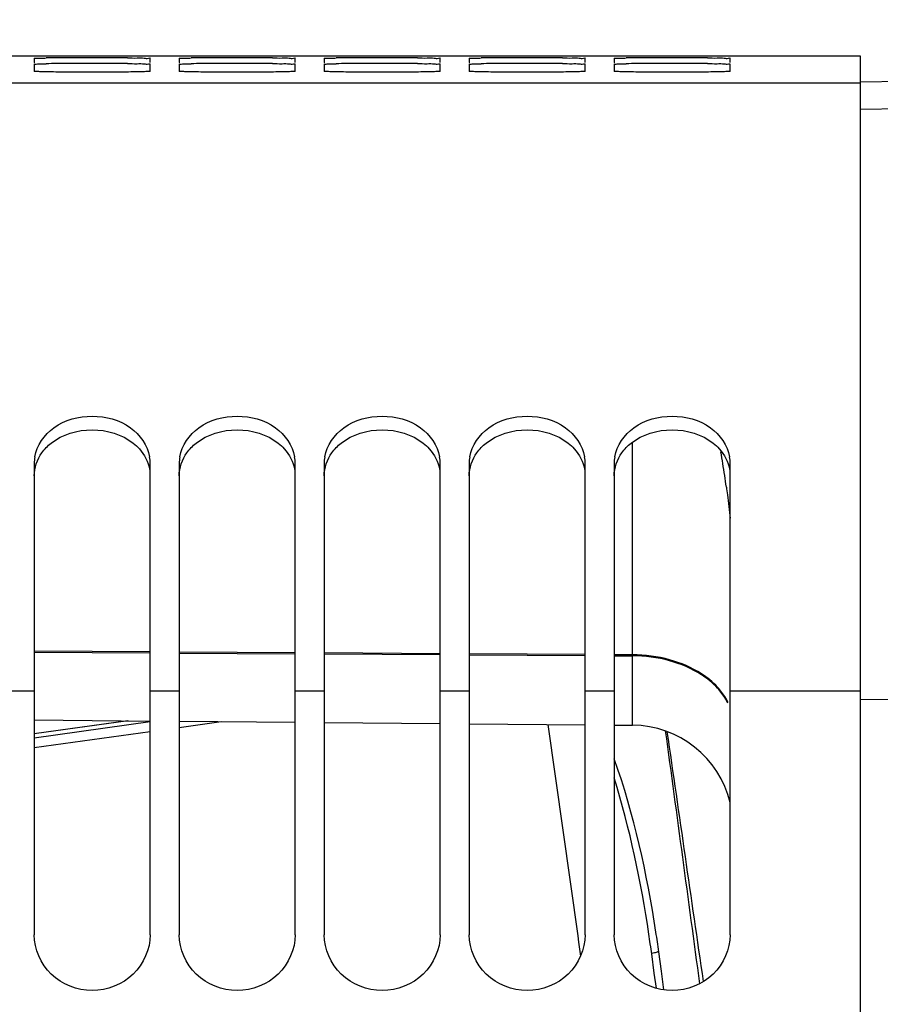
# Model space of a CAD drawing. Units: millimetres. Extents: x 0 to 594, y 0 to 420.
# Drawn here: x 106 to 121, y 320 to 337 of the extents above; entities that cross this region are included whole.
import ezdxf

# ---------------------------------------------------------------- set-up
doc = ezdxf.new("R2010")
doc.units = ezdxf.units.MM
doc.header["$LTSCALE"] = 32.67
doc.layers.get('0').update_dxf_attribs({"linetype": 'CONTINUOUS'})
doc.layers.add('SOLIDES', color=7, linetype='CONTINUOUS')
doc.styles.get("Standard").update_dxf_attribs({"font": 'txt', "width": 0.85})
doc.dimstyles.new('DIMSTYLE_1', dxfattribs={"dimtxt": 3.5, "dimasz": 3.5, "dimexe": 0.18, "dimexo": 0.0625, "dimgap": 0.09, "dimtad": 1, "dimdec": 4, "dimlfac": 4, "dimdsep": 46, "dimtxsty": 'STANDARD', "dimblk": '_FILLED', "dimblk1": '_FILLED', "dimblk2": '_FILLED', "dimcen": 0.09, "dimclrt": 5, "dimadec": 0, "dimazin": 0, "dimtp": 0.5, "dimtm": 0.5, "dimtfac": 1, "dimtdec": 4, "dimtofl": 0, "dimtmove": 0, "dimatfit": 3, "dimldrblk": '_FILLED', "dimfxl": 1, "dimtolj": 1, "dimarcsym": 0})
doc.dimstyles.new('DIMSTYLE_3', dxfattribs={"dimtxt": 3.5, "dimasz": 3.5, "dimexe": 0.18, "dimexo": 0.0625, "dimgap": 0.09, "dimtad": 1, "dimdec": 0, "dimlfac": 4, "dimdsep": 46, "dimtxsty": 'STANDARD', "dimblk": '_FILLED', "dimblk1": '_FILLED', "dimblk2": '_FILLED', "dimcen": 0.09, "dimclrt": 5, "dimadec": 0, "dimazin": 0, "dimtfac": 1, "dimtdec": 0, "dimtofl": 0, "dimtmove": 0, "dimatfit": 3, "dimldrblk": '_FILLED', "dimfxl": 1, "dimtolj": 1, "dimarcsym": 0})
doc.dimstyles.new('DIMSTYLE_4', dxfattribs={"dimtxt": 3.5, "dimasz": 3.5, "dimexe": 0.18, "dimexo": 0.0625, "dimgap": 0.09, "dimtad": 1, "dimdec": 4, "dimlfac": 4, "dimdsep": 46, "dimtxsty": 'STANDARD', "dimblk": '_FILLED', "dimblk1": '_FILLED', "dimblk2": '_FILLED', "dimcen": 0.09, "dimclrt": 5, "dimadec": 0, "dimazin": 0, "dimtp": 0.0001, "dimtm": 0.0001, "dimtfac": 1, "dimtdec": 4, "dimtofl": 0, "dimtmove": 0, "dimatfit": 3, "dimldrblk": '_FILLED', "dimfxl": 1, "dimtolj": 1, "dimarcsym": 0})

# ---------------------------------------------------------------- blocks, each defined once
blk = doc.blocks.new('_FILLED')
at = {"color": 0, "linetype": 'BYBLOCK'}
blk.add_solid([(0, 0), (-1, 0.2143), (-1, -0.2143)], dxfattribs=at)
blk = doc.blocks.new('*D0')
at = {"color": 2, "linetype": 'CONTINUOUS'}
for p, q in [((90.867, 326.001), (90.867, 364.876)), ((153.571, 270.388), (153.571, 364.876)), ((90.867, 363.376), (122.219, 363.376)), ((153.571, 363.376), (122.219, 363.376))]:
    blk.add_line(p, q, dxfattribs=at)
at = {"color": 2, "linetype": 'CONTINUOUS', "xscale": 3.5, "yscale": 3.5, "zscale": 3.5, "rotation": 180}
blk.add_blockref('_FILLED', (90.867, 363.376), dxfattribs=at)
at = {"color": 2, "linetype": 'CONTINUOUS', "xscale": 3.5, "yscale": 3.5, "zscale": 3.5}
blk.add_blockref('_FILLED', (153.571, 363.376), dxfattribs=at)
at = {"color": 5, "linetype": 'CONTINUOUS', "insert": (122.219, 367.751), "char_height": 3.5, "width": 5.95, "attachment_point": 2, "line_spacing_factor": 0.9}
blk.add_mtext('Xg', dxfattribs=at)
blk = doc.blocks.new('*D7')
at = {"color": 2, "linetype": 'CONTINUOUS'}
for p, q in [((90.867, 326.001), (90.867, 378.083)), ((167.163, 362.63), (167.163, 378.083)), ((90.867, 376.583), (129.015, 376.583)), ((167.163, 376.583), (129.015, 376.583))]:
    blk.add_line(p, q, dxfattribs=at)
at = {"color": 2, "linetype": 'CONTINUOUS', "xscale": 3.5, "yscale": 3.5, "zscale": 3.5}
for p, rotation in [((90.867, 376.583), 180), ((167.163, 376.583), 360)]:
    blk.add_blockref('_FILLED', p, dxfattribs=dict(at, rotation=rotation))
at = {"color": 5, "linetype": 'CONTINUOUS', "insert": (129.015, 380.958), "char_height": 3.5, "width": 8.925, "attachment_point": 2, "line_spacing_factor": 0.9}
blk.add_mtext('305', dxfattribs=at)
blk = doc.blocks.new('*D8')
at = {"color": 2, "linetype": 'CONTINUOUS'}
for p, q in [((90.867, 326.001), (90.867, 387.429)), ((287.617, 262.13), (287.617, 387.429)), ((90.867, 385.929), (189.242, 385.929)), ((287.617, 385.929), (189.242, 385.929))]:
    blk.add_line(p, q, dxfattribs=at)
at = {"color": 2, "linetype": 'CONTINUOUS', "xscale": 3.5, "yscale": 3.5, "zscale": 3.5, "rotation": 180}
blk.add_blockref('_FILLED', (90.867, 385.929), dxfattribs=at)
at = {"color": 2, "linetype": 'CONTINUOUS', "xscale": 3.5, "yscale": 3.5, "zscale": 3.5}
blk.add_blockref('_FILLED', (287.617, 385.929), dxfattribs=at)
at = {"color": 5, "linetype": 'CONTINUOUS', "insert": (189.242, 390.304), "char_height": 3.5, "width": 8.925, "attachment_point": 2, "line_spacing_factor": 0.9}
blk.add_mtext('787', dxfattribs=at)
blk = doc.blocks.new('*D29')
at = {"color": 2, "linetype": 'CONTINUOUS'}
for p, q in [((72.717, 359.267), (72.717, 396.572)), ((287.617, 278.63), (287.617, 396.572)), ((72.717, 395.072), (180.167, 395.072)), ((287.617, 395.072), (180.167, 395.072)), ((72.717, 340.886), (72.717, 350.912)), ((72.717, 282.255), (72.717, 333.964))]:
    blk.add_line(p, q, dxfattribs=at)
at = {"color": 2, "linetype": 'CONTINUOUS', "xscale": 3.5, "yscale": 3.5, "zscale": 3.5, "rotation": 180}
blk.add_blockref('_FILLED', (72.717, 395.072), dxfattribs=at)
at = {"color": 2, "linetype": 'CONTINUOUS', "xscale": 3.5, "yscale": 3.5, "zscale": 3.5}
blk.add_blockref('_FILLED', (287.617, 395.072), dxfattribs=at)
at = {"color": 5, "linetype": 'CONTINUOUS', "insert": (180.167, 399.447), "char_height": 3.5, "width": 14.875, "attachment_point": 2, "line_spacing_factor": 0.9}
blk.add_mtext('(860)', dxfattribs=at)

msp = doc.modelspace()

# ---------------------------------------------------------------- linework, layer by layer
at = {"color": 7, "linetype": 'CONTINUOUS'}
for p, q in [((105.866973, 336.005243), (106.366973, 336.005243)), ((106.366973, 336.004853), (106.574492, 336.005139)), ((106.366973, 335.966178), (106.366973, 335.892346)), ((106.574492, 336.005139), (106.757802, 336.005192)), ((106.757802, 336.005192), (107.976144, 336.005192)), ((107.976144, 336.005192), (108.366973, 336.004853)), ((108.366973, 336.005243), (108.866973, 336.005243)), ((108.366973, 336.004009), (108.366973, 336.004853)), ((108.366973, 335.892346), (108.366973, 335.966178)), ((108.866973, 336.004853), (109.074492, 336.005139)), ((108.866973, 335.966178), (108.866973, 335.892346)), ((109.074492, 336.005139), (109.257802, 336.005192)), ((109.257802, 336.005192), (110.476144, 336.005192)), ((110.476144, 336.005192), (110.866973, 336.004853)), ((110.866973, 336.005243), (111.366973, 336.005243)), ((110.866973, 336.004009), (110.866973, 336.004853)), ((110.866973, 335.892346), (110.866973, 335.966178)), ((111.366973, 336.004853), (111.574492, 336.005139)), ((111.366973, 335.966178), (111.366973, 335.892346)), ((111.574492, 336.005139), (111.757802, 336.005192)), ((111.757802, 336.005192), (112.976144, 336.005192)), ((112.976144, 336.005192), (113.366973, 336.004853)), ((113.366973, 336.005243), (115.612649, 336.005243)), ((113.366973, 336.004009), (113.366973, 336.004853)), ((113.366973, 335.892346), (113.366973, 335.966178)), ((113.866973, 335.966178), (113.866973, 335.892346)), ((120.116973, 336.002181), (115.616973, 336.002181)), ((115.866973, 335.892346), (115.866973, 335.966178)), ((116.366973, 335.966178), (116.366973, 335.892346)), ((118.366973, 335.892346), (118.366973, 335.966178)), ((120.616973, 336.001243), (120.116973, 336.002181)), ((120.616973, 269.936964), (120.616973, 336.001243)), ((106.366973, 335.86422), (106.366973, 335.741169)), ((108.366973, 335.741169), (108.366973, 335.86422)), ((108.866973, 335.86422), (108.866973, 335.741169)), ((110.866973, 335.741169), (110.866973, 335.86422)), ((111.366973, 335.86422), (111.366973, 335.741169)), ((113.366973, 335.741169), (113.366973, 335.86422)), ((113.866973, 335.86422), (113.866973, 335.741169)), ((115.866973, 335.741169), (115.866973, 335.86422)), ((116.366973, 335.86422), (116.366973, 335.741169)), ((118.366973, 335.741169), (118.366973, 335.86422)), ((120.616973, 335.536382), (93.866973, 335.536382)), ((106.366973, 328.977028), (106.366973, 320.844056)), ((108.366973, 320.844056), (108.366973, 328.977028)), ((108.866973, 328.977028), (108.866973, 320.844056)), ((110.866973, 320.844056), (110.866973, 328.977028)), ((111.366973, 328.977028), (111.366973, 320.844056)), ((113.366973, 320.844056), (113.366973, 328.977028)), ((113.866973, 328.977028), (113.866973, 320.844056)), ((115.866973, 320.844056), (115.866973, 328.977028)), ((116.366973, 328.977028), (116.366973, 320.844056)), ((118.366973, 320.844056), (118.366973, 328.977028)), ((108.366973, 325.7242), (106.366973, 325.736059)), ((106.366973, 325.718866), (108.366973, 325.707008)), ((110.866973, 325.709377), (108.866973, 325.721236)), ((108.866973, 325.704043), (110.866973, 325.692185)), ((113.366973, 325.694554), (111.366973, 325.706412)), ((111.366973, 325.68922), (113.366973, 325.677361)), ((115.866973, 325.679731), (113.866973, 325.691589)), ((113.866973, 325.674397), (115.866973, 325.662538)), ((116.682245, 325.674897), (116.366973, 325.676766)), ((116.366973, 325.659574), (116.682245, 325.657704)), ((106.366973, 325.045082), (105.866973, 325.045082)), ((108.866973, 325.045082), (108.366973, 325.045082)), ((111.366973, 325.045082), (110.866973, 325.045082)), ((113.866973, 325.045082), (113.366973, 325.045082)), ((116.366973, 325.045082), (115.866973, 325.045082)), ((120.616973, 325.045082), (118.366973, 325.045082))]:
    msp.add_line(p, q, dxfattribs=at)
for centre, radius, start, end in [((106.990115, 281.135074), 54.836394, 90.2427324, 90.4342679), ((107.366973, 185.771321), 150.20089, 89.76762439, 90.23237561), ((109.490115, 281.135074), 54.836394, 90.2427324, 90.4342679), ((109.866973, 185.771321), 150.20089, 89.76762439, 90.23237561), ((111.990115, 281.135074), 54.836394, 90.2427324, 90.4342679), ((112.366973, 185.771321), 150.20089, 89.76762439, 90.23237561), ((114.490115, 281.135074), 54.836394, 90.2427324, 90.4342679), ((114.866973, 185.771321), 150.20089, 89.76762439, 90.23237561), ((116.990115, 281.135074), 54.836394, 90.2427324, 90.4342679), ((117.366973, 185.771321), 150.20089, 89.76762439, 90.23237561), ((106.994631, 307.37692), 28.49754, 90.4761626, 90.8447433), ((107.366973, 259.501605), 76.3743, 89.54299681, 90.45700319), ((109.494631, 307.37692), 28.49754, 90.4761626, 90.8447433), ((109.866973, 259.501605), 76.3743, 89.54299681, 90.45700319), ((111.994631, 307.37692), 28.49754, 90.4761626, 90.8447433), ((112.366973, 259.501605), 76.3743, 89.54299681, 90.45700319), ((114.494631, 307.37692), 28.49754, 90.4761626, 90.8447433), ((114.866973, 259.501605), 76.3743, 89.54299681, 90.45700319), ((116.994631, 307.37692), 28.49754, 90.4761626, 90.8447433), ((117.366973, 259.501605), 76.3743, 89.54299681, 90.45700319), ((107.037558, 328.976471), 0.670585, 170.2982501, 179.9524687), ((107.696389, 328.976471), 0.670585, 0.0475313, 9.7017499), ((109.537558, 328.976471), 0.670585, 170.2982501, 179.9524687), ((110.196389, 328.976471), 0.670585, 0.0475313, 9.7017499), ((112.037558, 328.976471), 0.670585, 170.2982501, 179.9524687), ((112.696389, 328.976471), 0.670585, 0.0475313, 9.7017499), ((114.537558, 328.976471), 0.670585, 170.2982501, 179.9524687), ((115.196389, 328.976471), 0.670585, 0.0475313, 9.7017499), ((117.037558, 328.976471), 0.670585, 170.2982501, 179.9524687), ((117.696389, 328.976471), 0.670585, 0.0475313, 9.7017499)]:
    msp.add_arc(centre, radius, start, end, dxfattribs=at)
for points, knots in [([(106.366973, 335.966178), (106.366973, 335.970801), (106.396019, 335.962058), (106.425469, 335.97176), (106.495829, 335.967613), (106.545091, 335.969664), (106.574492, 335.969893)], [0, 0, 0, 0, 0.06681558, 0.261244535, 0.575071727, 1, 1, 1, 1]), ([(107.976144, 335.970976), (108.030748, 335.970732), (108.122921, 335.967139), (108.255144, 335.975857), (108.311108, 335.957057), (108.366973, 335.975122), (108.366973, 335.966178)], [0, 0, 0, 0, 0.419078214, 0.733719071, 0.931358469, 1, 1, 1, 1]), ([(108.866973, 335.966178), (108.866973, 335.970801), (108.896019, 335.962058), (108.925469, 335.97176), (108.995829, 335.967613), (109.045091, 335.969664), (109.074492, 335.969893)], [0, 0, 0, 0, 0.06681558, 0.261244535, 0.575071727, 1, 1, 1, 1]), ([(110.476144, 335.970976), (110.530748, 335.970732), (110.622921, 335.967139), (110.755144, 335.975857), (110.811108, 335.957057), (110.866973, 335.975122), (110.866973, 335.966178)], [0, 0, 0, 0, 0.419078214, 0.733719071, 0.931358469, 1, 1, 1, 1]), ([(111.366973, 335.966178), (111.366973, 335.970801), (111.396019, 335.962058), (111.425469, 335.97176), (111.495829, 335.967613), (111.545091, 335.969664), (111.574492, 335.969893)], [0, 0, 0, 0, 0.06681558, 0.261244535, 0.575071727, 1, 1, 1, 1]), ([(112.976144, 335.970976), (113.030748, 335.970732), (113.122921, 335.967139), (113.255144, 335.975857), (113.311108, 335.957057), (113.366973, 335.975122), (113.366973, 335.966178)], [0, 0, 0, 0, 0.419078214, 0.733719071, 0.931358469, 1, 1, 1, 1]), ([(113.866973, 335.966178), (113.866973, 335.970801), (113.896019, 335.962058), (113.925469, 335.97176), (113.995829, 335.967613), (114.045091, 335.969664), (114.074492, 335.969893)], [0, 0, 0, 0, 0.06681558, 0.261244535, 0.575071727, 1, 1, 1, 1]), ([(115.476144, 335.970976), (115.530748, 335.970732), (115.622921, 335.967139), (115.755144, 335.975857), (115.811108, 335.957057), (115.866973, 335.975122), (115.866973, 335.966178)], [0, 0, 0, 0, 0.419078214, 0.733719071, 0.931358469, 1, 1, 1, 1]), ([(116.366973, 335.966178), (116.366973, 335.970801), (116.396019, 335.962058), (116.425469, 335.97176), (116.495829, 335.967613), (116.545091, 335.969664), (116.574492, 335.969893)], [0, 0, 0, 0, 0.06681558, 0.261244535, 0.575071727, 1, 1, 1, 1]), ([(117.976144, 335.970976), (118.030748, 335.970732), (118.122921, 335.967139), (118.255144, 335.975857), (118.311108, 335.957057), (118.366973, 335.975122), (118.366973, 335.966178)], [0, 0, 0, 0, 0.419078214, 0.733719071, 0.931358469, 1, 1, 1, 1]), ([(106.368246, 335.891821), (106.367923, 335.891888), (106.367543, 335.891976), (106.366973, 335.892208), (106.366973, 335.892346)], [0, 0, 0, 0, 0.70539062, 1, 1, 1, 1]), ([(106.366973, 335.86422), (106.366973, 335.868875), (106.395871, 335.862174), (106.425533, 335.871286), (106.495788, 335.868677), (106.54509, 335.870916), (106.574492, 335.871363)], [0, 0, 0, 0, 0.067231446, 0.261665144, 0.575339707, 1, 1, 1, 1]), ([(106.376352, 335.890915), (106.374691, 335.891043), (106.371983, 335.891281), (106.369278, 335.891608), (106.368246, 335.891821)], [0, 0, 0, 0, 0.612545703, 1, 1, 1, 1]), ([(107.976144, 335.873476), (108.030749, 335.872998), (108.12296, 335.869236), (108.255081, 335.875933), (108.311256, 335.857982), (108.366973, 335.873196), (108.366973, 335.86422)], [0, 0, 0, 0, 0.418937499, 0.733496327, 0.931136895, 1, 1, 1, 1]), ([(108.868246, 335.891821), (108.867923, 335.891888), (108.867543, 335.891976), (108.866973, 335.892208), (108.866973, 335.892346)], [0, 0, 0, 0, 0.70539062, 1, 1, 1, 1]), ([(108.866973, 335.86422), (108.866973, 335.868875), (108.895871, 335.862174), (108.925533, 335.871286), (108.995788, 335.868677), (109.04509, 335.870916), (109.074492, 335.871363)], [0, 0, 0, 0, 0.067231446, 0.261665144, 0.575339707, 1, 1, 1, 1]), ([(108.876352, 335.890915), (108.874691, 335.891043), (108.871983, 335.891281), (108.869278, 335.891608), (108.868246, 335.891821)], [0, 0, 0, 0, 0.612545703, 1, 1, 1, 1]), ([(110.476144, 335.873476), (110.530749, 335.872998), (110.62296, 335.869236), (110.755081, 335.875933), (110.811256, 335.857982), (110.866973, 335.873196), (110.866973, 335.86422)], [0, 0, 0, 0, 0.418937499, 0.733496327, 0.931136895, 1, 1, 1, 1]), ([(111.368246, 335.891821), (111.367923, 335.891888), (111.367543, 335.891976), (111.366973, 335.892208), (111.366973, 335.892346)], [0, 0, 0, 0, 0.70539062, 1, 1, 1, 1]), ([(111.366973, 335.86422), (111.366973, 335.868875), (111.395871, 335.862174), (111.425533, 335.871286), (111.495788, 335.868677), (111.54509, 335.870916), (111.574492, 335.871363)], [0, 0, 0, 0, 0.067231446, 0.261665144, 0.575339707, 1, 1, 1, 1]), ([(111.376352, 335.890915), (111.374691, 335.891043), (111.371983, 335.891281), (111.369278, 335.891608), (111.368246, 335.891821)], [0, 0, 0, 0, 0.612545703, 1, 1, 1, 1]), ([(112.976144, 335.873476), (113.030749, 335.872998), (113.12296, 335.869236), (113.255081, 335.875933), (113.311256, 335.857982), (113.366973, 335.873196), (113.366973, 335.86422)], [0, 0, 0, 0, 0.418937499, 0.733496327, 0.931136895, 1, 1, 1, 1]), ([(113.868246, 335.891821), (113.867923, 335.891888), (113.867543, 335.891976), (113.866973, 335.892208), (113.866973, 335.892346)], [0, 0, 0, 0, 0.70539062, 1, 1, 1, 1]), ([(113.866973, 335.86422), (113.866973, 335.868875), (113.895871, 335.862174), (113.925533, 335.871286), (113.995788, 335.868677), (114.04509, 335.870916), (114.074492, 335.871363)], [0, 0, 0, 0, 0.067231446, 0.261665144, 0.575339707, 1, 1, 1, 1]), ([(113.876352, 335.890915), (113.874691, 335.891043), (113.871983, 335.891281), (113.869278, 335.891608), (113.868246, 335.891821)], [0, 0, 0, 0, 0.612545703, 1, 1, 1, 1]), ([(115.476144, 335.873476), (115.530749, 335.872998), (115.62296, 335.869236), (115.755081, 335.875933), (115.811256, 335.857982), (115.866973, 335.873196), (115.866973, 335.86422)], [0, 0, 0, 0, 0.418937499, 0.733496327, 0.931136895, 1, 1, 1, 1]), ([(116.368246, 335.891821), (116.367923, 335.891888), (116.367543, 335.891976), (116.366973, 335.892208), (116.366973, 335.892346)], [0, 0, 0, 0, 0.70539062, 1, 1, 1, 1]), ([(116.366973, 335.86422), (116.366973, 335.868875), (116.395871, 335.862174), (116.425533, 335.871286), (116.495788, 335.868677), (116.54509, 335.870916), (116.574492, 335.871363)], [0, 0, 0, 0, 0.067231446, 0.261665144, 0.575339707, 1, 1, 1, 1]), ([(116.376352, 335.890915), (116.374691, 335.891043), (116.371983, 335.891281), (116.369278, 335.891608), (116.368246, 335.891821)], [0, 0, 0, 0, 0.612545703, 1, 1, 1, 1]), ([(117.976144, 335.873476), (118.030749, 335.872998), (118.12296, 335.869236), (118.255081, 335.875933), (118.311256, 335.857982), (118.366973, 335.873196), (118.366973, 335.86422)], [0, 0, 0, 0, 0.418937499, 0.733496327, 0.931136895, 1, 1, 1, 1]), ([(108.366973, 335.741169), (108.366973, 335.734487), (108.325888, 335.743126), (108.283655, 335.730448), (108.184917, 335.733267), (108.009016, 335.726736), (107.729296, 335.726112), (107.366973, 335.723888), (107.004651, 335.726112), (106.724931, 335.726736), (106.54903, 335.733267), (106.450291, 335.730448), (106.408059, 335.743126), (106.366973, 335.734487), (106.366973, 335.741169)], [0, 0, 0, 0, 0.01001821, 0.038743711, 0.084758264, 0.146586766, 0.308959269, 0.5, 0.691040731, 0.853413234, 0.915241736, 0.961256289, 0.98998179, 1, 1, 1, 1]), ([(110.866973, 335.741169), (110.866973, 335.734487), (110.825888, 335.743126), (110.783655, 335.730448), (110.684917, 335.733267), (110.509016, 335.726736), (110.229296, 335.726112), (109.866973, 335.723888), (109.504651, 335.726112), (109.224931, 335.726736), (109.04903, 335.733267), (108.950291, 335.730448), (108.908059, 335.743126), (108.866973, 335.734487), (108.866973, 335.741169)], [0, 0, 0, 0, 0.01001821, 0.038743711, 0.084758264, 0.146586766, 0.308959269, 0.5, 0.691040731, 0.853413234, 0.915241736, 0.961256289, 0.98998179, 1, 1, 1, 1]), ([(113.366973, 335.741169), (113.366973, 335.734487), (113.325888, 335.743126), (113.283655, 335.730448), (113.184917, 335.733267), (113.009016, 335.726736), (112.729296, 335.726112), (112.366973, 335.723888), (112.004651, 335.726112), (111.724931, 335.726736), (111.54903, 335.733267), (111.450291, 335.730448), (111.408059, 335.743126), (111.366973, 335.734487), (111.366973, 335.741169)], [0, 0, 0, 0, 0.01001821, 0.038743711, 0.084758264, 0.146586766, 0.308959269, 0.5, 0.691040731, 0.853413234, 0.915241736, 0.961256289, 0.98998179, 1, 1, 1, 1]), ([(115.866973, 335.741169), (115.866973, 335.734487), (115.825888, 335.743126), (115.783655, 335.730448), (115.684917, 335.733267), (115.509016, 335.726736), (115.229296, 335.726112), (114.866973, 335.723888), (114.504651, 335.726112), (114.224931, 335.726736), (114.04903, 335.733267), (113.950291, 335.730448), (113.908059, 335.743126), (113.866973, 335.734487), (113.866973, 335.741169)], [0, 0, 0, 0, 0.01001821, 0.038743711, 0.084758264, 0.146586766, 0.308959269, 0.5, 0.691040731, 0.853413234, 0.915241736, 0.961256289, 0.98998179, 1, 1, 1, 1]), ([(118.366973, 335.741169), (118.366973, 335.734487), (118.325888, 335.743126), (118.283655, 335.730448), (118.184917, 335.733267), (118.009016, 335.726736), (117.729296, 335.726112), (117.366973, 335.723888), (117.004651, 335.726112), (116.724931, 335.726736), (116.54903, 335.733267), (116.450291, 335.730448), (116.408059, 335.743126), (116.366973, 335.734487), (116.366973, 335.741169)], [0, 0, 0, 0, 0.01001821, 0.038743711, 0.084758264, 0.146586766, 0.308959269, 0.5, 0.691040731, 0.853413234, 0.915241736, 0.961256289, 0.98998179, 1, 1, 1, 1]), ([(106.376564, 329.089478), (106.410229, 329.287022), (106.691702, 329.67981), (107.366973, 329.849571), (108.042245, 329.67981), (108.323718, 329.287022), (108.357383, 329.089478)], [0, 0, 0, 0, 0.232923697, 0.5, 0.767076303, 1, 1, 1, 1]), ([(108.876564, 329.089478), (108.910229, 329.287022), (109.191702, 329.67981), (109.866973, 329.849571), (110.542245, 329.67981), (110.823718, 329.287022), (110.857383, 329.089478)], [0, 0, 0, 0, 0.232923697, 0.5, 0.767076303, 1, 1, 1, 1]), ([(111.376564, 329.089478), (111.410229, 329.287022), (111.691702, 329.67981), (112.366973, 329.849571), (113.042245, 329.67981), (113.323718, 329.287022), (113.357383, 329.089478)], [0, 0, 0, 0, 0.232923697, 0.5, 0.767076303, 1, 1, 1, 1]), ([(113.876564, 329.089478), (113.910229, 329.287022), (114.191702, 329.67981), (114.866973, 329.849571), (115.542245, 329.67981), (115.823718, 329.287022), (115.857383, 329.089478)], [0, 0, 0, 0, 0.232923697, 0.5, 0.767076303, 1, 1, 1, 1]), ([(116.376564, 329.089478), (116.410229, 329.287022), (116.691702, 329.67981), (117.366973, 329.849571), (118.042245, 329.67981), (118.323718, 329.287022), (118.357383, 329.089478)], [0, 0, 0, 0, 0.232923697, 0.5, 0.767076303, 1, 1, 1, 1]), ([(108.366973, 320.844056), (108.366973, 320.598059), (108.139835, 320.080505), (107.366973, 319.787042), (106.594111, 320.080505), (106.366973, 320.598059), (106.366973, 320.844056)], [0, 0, 0, 0, 0.246190563, 0.5, 0.753809437, 1, 1, 1, 1]), ([(110.866973, 320.844056), (110.866973, 320.598059), (110.639835, 320.080505), (109.866973, 319.787042), (109.094111, 320.080505), (108.866973, 320.598059), (108.866973, 320.844056)], [0, 0, 0, 0, 0.246190563, 0.5, 0.753809437, 1, 1, 1, 1]), ([(113.366973, 320.844056), (113.366973, 320.598059), (113.139835, 320.080505), (112.366973, 319.787042), (111.594111, 320.080505), (111.366973, 320.598059), (111.366973, 320.844056)], [0, 0, 0, 0, 0.246190563, 0.5, 0.753809437, 1, 1, 1, 1]), ([(115.866973, 320.844056), (115.866973, 320.598059), (115.639835, 320.080505), (114.866973, 319.787042), (114.094111, 320.080505), (113.866973, 320.598059), (113.866973, 320.844056)], [0, 0, 0, 0, 0.246190563, 0.5, 0.753809437, 1, 1, 1, 1]), ([(118.366973, 320.844056), (118.366973, 320.598059), (118.139835, 320.080505), (117.366973, 319.787042), (116.594111, 320.080505), (116.366973, 320.598059), (116.366973, 320.844056)], [0, 0, 0, 0, 0.246190563, 0.5, 0.753809437, 1, 1, 1, 1])]:
    msp.add_open_spline(points, degree=3, knots=knots, dxfattribs=at)
at = {"color": 3, "linetype": 'CONTINUOUS'}
for points in [[(106.658106, 329.325973), (106.853121, 329.479808), (107.366973, 329.631586), (107.880826, 329.479808), (108.075841, 329.325973)], [(109.158106, 329.325973), (109.353121, 329.479808), (109.866973, 329.631586), (110.380826, 329.479808), (110.575841, 329.325973)], [(111.658106, 329.325973), (111.853121, 329.479808), (112.366973, 329.631586), (112.880826, 329.479808), (113.075841, 329.325973)], [(114.158106, 329.325973), (114.353121, 329.479808), (114.866973, 329.631586), (115.380826, 329.479808), (115.575841, 329.325973)], [(116.658106, 329.325973), (116.853121, 329.479808), (117.366973, 329.631586), (117.880826, 329.479808), (118.075841, 329.325973)], [(106.500386, 329.161797), (106.544626, 329.223454), (106.598525, 329.278973), (106.658106, 329.325973)], [(109.000386, 329.161797), (109.044626, 329.223454), (109.098525, 329.278973), (109.158106, 329.325973)], [(111.500386, 329.161797), (111.544626, 329.223454), (111.598525, 329.278973), (111.658106, 329.325973)], [(114.000386, 329.161797), (114.044626, 329.223454), (114.098525, 329.278973), (114.158106, 329.325973)], [(116.500386, 329.161797), (116.544626, 329.223454), (116.598525, 329.278973), (116.658106, 329.325973)], [(106.366973, 328.7621), (106.366973, 328.902558), (106.418501, 329.047677), (106.500386, 329.161797)], [(108.866973, 328.7621), (108.866973, 328.902558), (108.918501, 329.047677), (109.000386, 329.161797)], [(111.366973, 328.7621), (111.366973, 328.902558), (111.418501, 329.047677), (111.500386, 329.161797)], [(113.866973, 328.7621), (113.866973, 328.902558), (113.918501, 329.047677), (114.000386, 329.161797)], [(116.366973, 328.7621), (116.366973, 328.902558), (116.418501, 329.047677), (116.500386, 329.161797)]]:
    msp.add_open_spline(points, degree=3, dxfattribs=at)
for points in [[(108.075841, 329.325973), (108.113096, 329.296585), (108.245842, 329.173606), (108.335006, 329.001663), (108.357649, 328.870201)], [(110.575841, 329.325973), (110.613096, 329.296585), (110.745842, 329.173606), (110.835006, 329.001663), (110.857649, 328.870201)], [(113.075841, 329.325973), (113.113096, 329.296585), (113.245842, 329.173606), (113.335006, 329.001663), (113.357649, 328.870201)], [(115.575841, 329.325973), (115.613096, 329.296585), (115.745842, 329.173606), (115.835006, 329.001663), (115.857649, 328.870201)], [(118.075841, 329.325973), (118.113096, 329.296585), (118.245842, 329.173606), (118.335006, 329.001663), (118.357649, 328.870201)]]:
    msp.add_open_spline(points, degree=3, knots=[0, 0, 0, 0, 0.262379705, 1, 1, 1, 1], dxfattribs=at)
at = {"layer": 'SOLIDES', "color": 7, "linetype": 'CONTINUOUS'}
for p, q in [((115.616973, 336.002181), (115.616973, 336.002802)), ((121.588349, 335.571358), (120.616659, 335.554426)), ((120.616973, 335.088582), (124.791973, 335.16144)), ((116.682245, 324.460403), (116.682245, 329.342454)), ((120.616973, 324.902892), (124.791973, 324.926023)), ((106.366973, 324.550423), (108.366973, 324.532969)), ((107.979356, 324.536352), (106.366973, 324.31062)), ((107.987272, 324.536283), (106.366973, 324.309439)), ((106.366973, 324.244965), (108.366973, 324.522227)), ((108.866973, 324.528606), (110.866973, 324.511152)), ((108.866973, 324.422002), (109.590403, 324.522292)), ((111.366973, 324.506788), (113.366973, 324.489335)), ((113.866973, 324.484971), (115.866973, 324.467517)), ((115.224703, 324.473122), (115.738346, 320.825941)), ((116.366973, 324.463154), (116.682245, 324.460403)), ((106.366973, 324.07542), (108.366973, 324.352685)), ((115.738346, 320.825941), (115.753542, 320.718038)), ((115.753542, 320.718038), (115.787907, 320.474013)), ((116.997666, 320.637717), (116.990375, 320.68906)), ((117.01405, 320.519055), (116.997665, 320.637723)), ((117.059038, 320.185211), (117.01405, 320.519055)), ((117.180654, 320.218582), (117.135666, 320.552434)), ((117.094169, 319.924372), (117.059038, 320.185211)), ((117.223925, 319.897281), (117.180654, 320.218582))]:
    msp.add_line(p, q, dxfattribs=at)
for centre, radius, start, end in [((83.722303, 323.492776), 34.950852, 9.0206977, 9.3545991), ((93.433454, 325.034563), 25.118072, 8.5475063, 9.0204823), ((98.653779, 325.819553), 19.839057, 7.9656041, 8.5464155), ((116.666973, 322.710469), 1.75, 13.6894735, 89.5), ((95.063373, 317.548963), 22.150702, 8.149737, 8.5842821), ((97.05284, 317.845778), 20.264397, 8.1637075, 8.6412094), ((96.99922, 317.838087), 20.318566, 7.677064, 8.1637056), ((117.259217, 319.636202), 0.924524, 97.6798355, 99.0440333)]:
    msp.add_arc(centre, radius, start, end, dxfattribs=at)
for points, knots in [([(118.301418, 328.568822), (118.30763, 328.524369), (118.332005, 328.345072), (118.35332, 328.165346), (118.367015, 328.029974)], [0, 0, 0, 0, 0.248053982, 1, 1, 1, 1]), ([(118.148978, 325.118273), (118.067602, 325.206317), (117.816079, 325.409957), (117.314738, 325.6195), (116.897751, 325.673619), (116.682245, 325.674897)], [0, 0, 0, 0, 0.223991685, 0.597361151, 1, 1, 1, 1]), ([(118.148978, 325.101081), (118.067602, 325.189124), (117.816079, 325.392764), (117.314738, 325.602307), (116.897751, 325.656427), (116.682245, 325.657704)], [0, 0, 0, 0, 0.223991685, 0.597361151, 1, 1, 1, 1]), ([(118.3279, 324.860444), (118.316757, 324.88326), (118.266998, 324.975601), (118.202892, 325.059941), (118.148978, 325.118273)], [0, 0, 0, 0, 0.242234497, 1, 1, 1, 1]), ([(118.3279, 324.843252), (118.316757, 324.866068), (118.266998, 324.958409), (118.202892, 325.042748), (118.148978, 325.101081)], [0, 0, 0, 0, 0.242234497, 1, 1, 1, 1]), ([(117.014051, 320.519056), (117.011031, 320.528643), (117.067421, 320.537197), (117.089187, 320.545301), (117.113888, 320.549233)], [0, 0, 0, 0, 0.286680192, 1, 1, 1, 1])]:
    msp.add_open_spline(points, degree=3, knots=knots, dxfattribs=at)
for points in [[(117.249074, 324.360695), (117.445949, 322.907837), (117.642226, 321.454899), (117.837741, 320.001858)], [(117.906662, 320.04112), (117.699389, 321.476988), (117.491236, 322.912729), (117.282401, 324.348371)], [(117.087207, 320.890432), (116.933186, 321.903907), (116.71199, 322.914924), (116.367041, 323.880254)], [(116.965929, 320.855268), (116.828506, 321.765616), (116.639723, 322.672188), (116.367055, 323.551546)]]:
    msp.add_open_spline(points, degree=3, dxfattribs=at)

# ---------------------------------------------------------------- dimensions: what is measured, and where the dimension line sits
at = {"color": 2, "linetype": 'CONTINUOUS'}
for base, p1, p2, text, dimstyle, picture, middle in [((72.716973, 395.07236), (287.616973, 278.630243), (72.716973, 282.255243), '(<>)', 'DIMSTYLE_3', '*D29', (178.679473, 397.69736)), ((90.866973, 363.376418), (153.570686, 270.387532), (90.866973, 326.000879), 'Xg', 'DIMSTYLE_1', '*D0', (119.24383, 366.001418))]:
    dim = msp.add_linear_dim(base=base, p1=p1, p2=p2, angle=180, text=text, dimstyle=dimstyle, dxfattribs=at)
    dim.commit()
    dim.dimension.update_dxf_attribs({"geometry": picture, "text_midpoint": middle, "dimtype": 160})
dim = msp.add_linear_dim(base=(90.866973, 385.929495), p1=(287.616973, 262.130243), p2=(90.866973, 326.000879), angle=180, dimstyle='DIMSTYLE_4', dxfattribs=at)
dim.commit()
dim.dimension.update_dxf_attribs({"geometry": '*D8', "text_midpoint": (184.779473, 388.554495), "dimtype": 160})
dim = msp.add_linear_dim(base=(167.163398, 376.582672), p1=(90.866973, 326.000879), p2=(167.163398, 362.630243), dimstyle='DIMSTYLE_3', dxfattribs=at)
dim.commit()
dim.dimension.update_dxf_attribs({"geometry": '*D7', "text_midpoint": (124.552686, 379.207672), "dimtype": 160})

doc.saveas('drawing.dxf')
